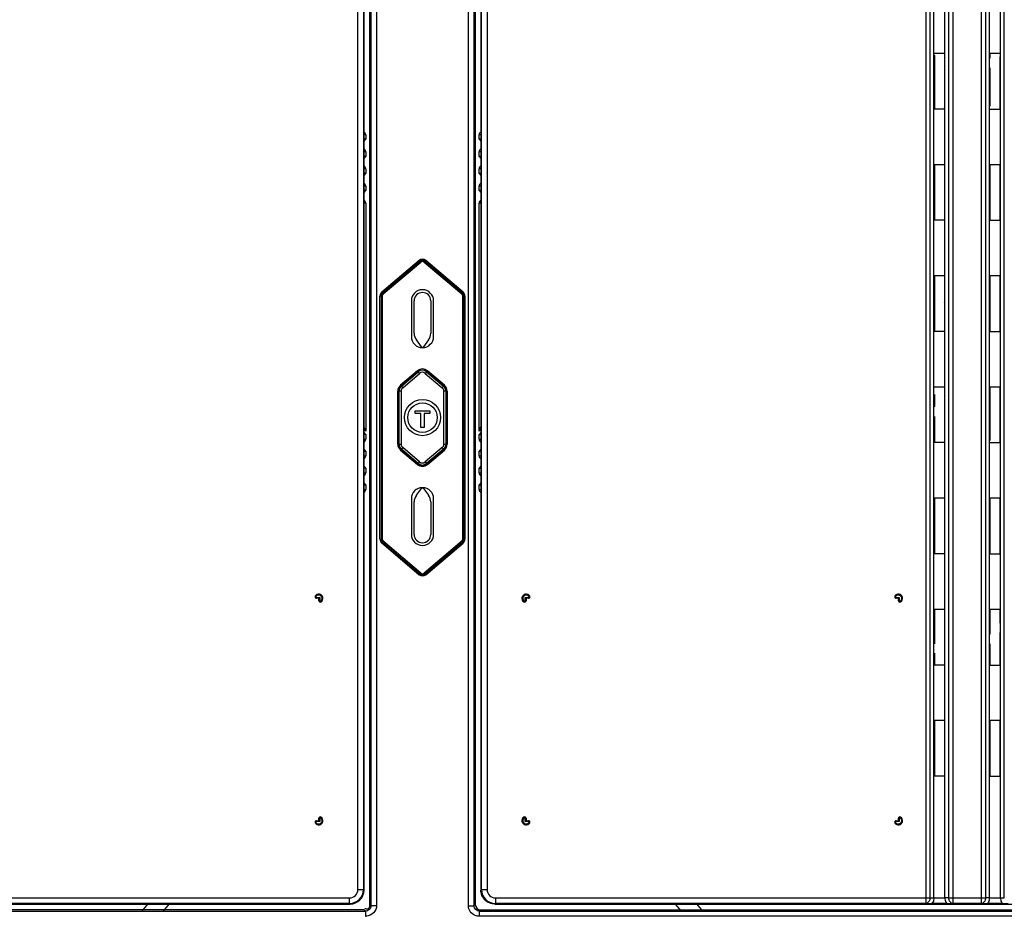
# Model space of a CAD drawing. Units: millimetres. Extents: x 612 to 10116, y 429 to 3789.
# Drawn here: x 6725 to 6903, y 2410 to 2571 of the extents above; entities that cross this region are included whole.
import ezdxf

# ---------------------------------------------------------------- set-up
doc = ezdxf.new("R2010")
doc.units = ezdxf.units.MM
doc.header["$LTSCALE"] = 326.7
for name, color, linetype in [('HOUGAI-01_89DXF_CONTINUOUS_LINE', 7, 'CONTINUOUS'), ('HOUGAI-01_MIDXF_CONTINUOUS_LINE', 7, 'CONTINUOUS'), ('JIANNIU-34P_DXF_CONTINUOUS_LINE', 7, 'CONTINUOUS'), ('M3X6组_9_DXF_CONTINUOUS_LINE', 7, 'CONTINUOUS'), ('MOZI-TISHOU_DXF_CONTINUOUS_LINE', 7, 'CONTINUOUS'), ('SAC3MCA_8_DXF_CONTINUOUS_LINE', 7, 'CONTINUOUS'), ('XIANGTI-01_3DXF_CONTINUOUS_LINE', 7, 'CONTINUOUS'), ('ZSDBMP_31_DXF_CONTINUOUS_LINE', 7, 'CONTINUOUS'), ('主电_10_1_DXF_CONTINUOUS_LINE', 7, 'CONTINUOUS'), ('主电_10_2_DXF_CONTINUOUS_LINE', 7, 'CONTINUOUS')]:
    doc.layers.add(name, color=color, linetype=linetype)

msp = doc.modelspace()

# ---------------------------------------------------------------- linework, layer by layer
at = {"layer": 'HOUGAI-01_89DXF_CONTINUOUS_LINE', "color": 7, "linetype": 'Continuous'}
for p, q in [((6786.26326, 2414.499936), (6786.26326, 2614.195299)), ((6787.263108, 2614.195299), (6787.263108, 2414.499919)), ((6787.376718, 2414.386309), (6787.376718, 2614.195299)), ((6778.596441, 2467.252724), (6778.726343, 2467.17772)), ((6778.812944, 2467.027718), (6779.395957, 2467.027718)), ((6779.245957, 2466.877718), (6778.812948, 2466.877718)), ((6778.812956, 2466.877718), (6778.812956, 2467.027718)), ((6779.395957, 2467.027718), (6779.245957, 2466.877718)), ((6779.245957, 2466.444701), (6779.245957, 2466.877718)), ((6779.245957, 2466.444713), (6779.395957, 2466.444708)), ((6779.395957, 2467.027718), (6779.395957, 2466.444705)), ((6779.545957, 2466.358103), (6779.620957, 2466.228199)), ((6779.245957, 2426.87781), (6779.245957, 2427.310819)), ((6779.245957, 2427.310811), (6779.395957, 2427.310811)), ((6779.395957, 2427.310823), (6779.395957, 2426.72781)), ((6779.620963, 2427.527326), (6779.545959, 2427.397424)), ((6778.726342, 2426.57781), (6778.596438, 2426.50281)), ((6778.81294, 2426.87781), (6779.245957, 2426.87781)), ((6779.395957, 2426.72781), (6778.812944, 2426.72781)), ((6778.812952, 2426.87781), (6778.812947, 2426.72781)), ((6779.395957, 2426.72781), (6779.245957, 2426.87781)), ((6706.571528, 2413.000148), (6784.763472, 2413.000148)), ((6784.763488, 2412.0003), (6784.763488, 2413.000148)), ((6786.26326, 2414.499919), (6787.263108, 2414.499919)), ((6787.376718, 2414.386309), (6787.263108, 2414.499919)), ((6604.331751, 2411.88669), (6784.877099, 2411.88669)), ((6784.763488, 2412.0003), (6707.28574, 2412.0003)), ((6784.763488, 2412.0003), (6784.877099, 2411.88669))]:
    msp.add_line(p, q, dxfattribs=at)
for centre, radius, start, end in [((6778.812944, 2467.127718), 0.25, 150.00053561, 270), ((6779.245957, 2466.877718), 0.75, 300.00025428, 150.00017854), ((6779.245957, 2466.877718), 0.6, 300.00000002, 150), ((6779.495957, 2466.444705), 0.25, 180.00106756, 300), ((6779.245957, 2426.87781), 0.75, 210.00025428, 60.00017854), ((6779.245957, 2426.87781), 0.6, 210.00000001, 60.00000001), ((6779.495957, 2427.310823), 0.25, 60.00053562, 180), ((6778.812944, 2426.62781), 0.25, 90.00106755, 210), ((6784.763579, 2414.499829), 1.499677, 269.99592264, 0.00407382), ((6784.763215, 2414.500192), 2.499892, 270.0062558, 359.9937442), ((6784.877041, 2414.386367), 2.499677, 270.00132109, 359.99867906)]:
    msp.add_arc(centre, radius, start, end, dxfattribs=at)
for points, knots in [([(6778.715245, 2467.107112), (6778.712864, 2467.11903), (6778.712349, 2467.14377), (6778.720318, 2467.167281), (6778.726342, 2467.177718)], [0, 0, 0, 0, 0.5021354985, 1, 1, 1, 1]), ([(6778.748517, 2467.051842), (6778.740068, 2467.058826), (6778.725219, 2467.075509), (6778.717375, 2467.096447), (6778.715245, 2467.107112)], [0, 0, 0, 0, 0.501985995, 1, 1, 1, 1]), ([(6778.812944, 2467.027718), (6778.801403, 2467.027739), (6778.778033, 2467.03242), (6778.757553, 2467.044372), (6778.748517, 2467.051842)], [0, 0, 0, 0, 0.4960725701, 1, 1, 1, 1]), ([(6779.42165, 2466.37801), (6779.413629, 2466.387142), (6779.400813, 2466.408309), (6779.395958, 2466.432655), (6779.395957, 2466.444705)], [0, 0, 0, 0, 0.5021352904, 1, 1, 1, 1]), ([(6779.545957, 2466.358103), (6779.526633, 2466.346994), (6779.479069, 2466.338692), (6779.436263, 2466.361373), (6779.42165, 2466.37801)], [0, 0, 0, 0, 0.5016512532, 1, 1, 1, 1]), ([(6779.395957, 2427.310823), (6779.395978, 2427.322364), (6779.400659, 2427.345734), (6779.412611, 2427.366214), (6779.420081, 2427.37525)], [0, 0, 0, 0, 0.4960725685, 1, 1, 1, 1]), ([(6779.420081, 2427.37525), (6779.427065, 2427.383699), (6779.443748, 2427.398548), (6779.464686, 2427.406392), (6779.475351, 2427.408522)], [0, 0, 0, 0, 0.5019859947, 1, 1, 1, 1]), ([(6779.475351, 2427.408522), (6779.48727, 2427.410903), (6779.512009, 2427.411418), (6779.53552, 2427.403449), (6779.545957, 2427.397425)], [0, 0, 0, 0, 0.5021354962, 1, 1, 1, 1]), ([(6778.726342, 2426.57781), (6778.715233, 2426.597134), (6778.706931, 2426.644698), (6778.729612, 2426.687505), (6778.746249, 2426.702117)], [0, 0, 0, 0, 0.5016504616, 1, 1, 1, 1]), ([(6778.746249, 2426.702117), (6778.755381, 2426.710138), (6778.776548, 2426.722954), (6778.800894, 2426.727809), (6778.812944, 2426.72781)], [0, 0, 0, 0, 0.5021352595, 1, 1, 1, 1])]:
    msp.add_open_spline(points, degree=3, knots=knots, dxfattribs=at)
at = {"layer": 'HOUGAI-01_MIDXF_CONTINUOUS_LINE', "color": 7, "linetype": 'Continuous'}
for p, q in [((6808.394477, 2614.195299), (6808.394477, 2414.386309)), ((6808.508088, 2414.499919), (6808.508088, 2614.195299)), ((6809.507935, 2614.195299), (6809.507935, 2414.499936)), ((6888.485455, 2412.0003), (6888.485455, 2613.978312)), ((6889.199668, 2613.978312), (6889.199668, 2412.99273)), ((6889.885598, 2412.985312), (6889.885598, 2613.978312)), ((6891.885598, 2412.985312), (6891.885598, 2613.978312)), ((6892.571528, 2412.99273), (6892.571528, 2613.978312)), ((6893.28574, 2613.978312), (6893.28574, 2412.0003)), ((6898.485455, 2412.0003), (6898.485455, 2613.978312)), ((6899.199668, 2613.978312), (6899.199668, 2412.99273)), ((6899.885598, 2412.985312), (6899.885598, 2613.978312)), ((6901.885598, 2412.985312), (6901.885598, 2613.978312)), ((6902.571528, 2412.99273), (6902.571528, 2613.978312)), ((6891.885598, 2564.87781), (6889.885598, 2564.87781)), ((6889.885598, 2564.643956), (6889.985598, 2564.534831)), ((6889.985598, 2564.534831), (6889.985598, 2554.87781)), ((6891.785598, 2564.87781), (6891.785598, 2564.346755)), ((6891.785598, 2564.346755), (6891.885598, 2564.237631)), ((6901.885598, 2564.87781), (6899.885598, 2564.87781)), ((6899.985598, 2564.069581), (6899.885598, 2563.960451)), ((6899.985598, 2564.87781), (6899.985598, 2564.069581)), ((6901.885598, 2564.366843), (6901.785598, 2564.257712)), ((6901.785598, 2564.257712), (6901.785598, 2554.87781)), ((6891.785598, 2562.570584), (6891.785598, 2555.120852)), ((6891.785598, 2562.570584), (6891.885598, 2562.461459)), ((6899.985598, 2562.293357), (6899.885598, 2562.184226)), ((6899.985598, 2562.293357), (6899.985598, 2555.398519)), ((6891.885598, 2554.87781), (6889.885598, 2554.87781)), ((6891.785598, 2555.120852), (6891.885598, 2555.229983)), ((6899.985598, 2555.398519), (6899.885598, 2555.507643)), ((6899.885598, 2554.87781), (6901.885598, 2554.87781)), ((6891.885598, 2544.87781), (6889.885598, 2544.87781)), ((6889.985598, 2544.87781), (6889.985598, 2534.87781)), ((6891.785598, 2544.87781), (6891.785598, 2534.87781)), ((6901.885598, 2544.87781), (6899.885598, 2544.87781)), ((6899.985598, 2544.87781), (6899.985598, 2534.87781)), ((6901.785598, 2544.87781), (6901.785598, 2534.87781)), ((6891.885598, 2534.87781), (6889.885598, 2534.87781)), ((6899.885598, 2534.87781), (6901.885598, 2534.87781)), ((6891.885598, 2524.87781), (6889.885598, 2524.87781)), ((6889.985598, 2524.87781), (6889.985598, 2514.87781)), ((6891.785598, 2524.87781), (6891.785598, 2514.87781)), ((6901.885598, 2524.87781), (6899.885598, 2524.87781)), ((6899.985598, 2524.87781), (6899.985598, 2514.87781)), ((6901.785598, 2524.87781), (6901.785598, 2514.87781)), ((6891.885598, 2514.87781), (6889.885598, 2514.87781)), ((6899.885598, 2514.87781), (6901.885598, 2514.87781)), ((6891.885598, 2504.87781), (6889.885598, 2504.87781)), ((6889.985598, 2503.556486), (6889.985598, 2501.349943)), ((6891.785598, 2504.87781), (6891.785598, 2503.314299)), ((6891.885598, 2503.423429), (6891.785598, 2503.314299)), ((6901.885598, 2504.87781), (6899.885598, 2504.87781)), ((6899.985598, 2504.87781), (6899.985598, 2495.247292)), ((6901.785598, 2504.87781), (6901.785598, 2494.87781)), ((6891.835598, 2501.631486), (6891.785598, 2494.87781)), ((6889.885598, 2501.240812), (6889.985598, 2501.349943)), ((6889.885598, 2499.464588), (6889.985598, 2499.573719)), ((6889.985598, 2499.573719), (6889.985598, 2494.87781)), ((6891.885598, 2494.87781), (6889.885598, 2494.87781)), ((6899.885598, 2494.87781), (6901.885598, 2494.87781)), ((6891.885598, 2484.87781), (6889.885598, 2484.87781)), ((6889.985598, 2484.87781), (6889.985598, 2474.87781)), ((6891.785598, 2484.87781), (6891.785598, 2474.87781)), ((6901.885598, 2484.87781), (6899.885598, 2484.87781)), ((6899.985598, 2484.87781), (6899.985598, 2474.87781)), ((6901.785598, 2484.87781), (6901.785598, 2474.87781)), ((6891.885598, 2474.87781), (6889.885598, 2474.87781)), ((6899.885598, 2474.87781), (6901.885598, 2474.87781)), ((6816.150238, 2466.228199), (6816.225238, 2466.358103)), ((6816.375238, 2466.444705), (6816.375238, 2467.027718)), ((6816.375238, 2467.027718), (6816.958251, 2467.027718)), ((6816.375238, 2467.027718), (6816.525238, 2466.877718)), ((6816.525238, 2466.444713), (6816.375238, 2466.444708)), ((6816.525238, 2466.877718), (6816.525238, 2466.444701)), ((6816.958247, 2466.877718), (6816.525238, 2466.877718)), ((6816.958239, 2466.877718), (6816.958239, 2467.027718)), ((6817.174754, 2467.252724), (6817.044852, 2467.17772)), ((6882.875719, 2467.252718), (6883.005623, 2467.177718)), ((6883.525238, 2466.877718), (6883.092221, 2466.877718)), ((6883.092225, 2467.027718), (6883.675238, 2467.027718)), ((6883.092233, 2466.877718), (6883.092228, 2467.027718)), ((6883.675238, 2467.027718), (6883.525238, 2466.877718)), ((6883.525238, 2466.444709), (6883.525238, 2466.877718)), ((6883.525238, 2466.444717), (6883.675238, 2466.444717)), ((6883.675238, 2467.027718), (6883.675238, 2466.444705)), ((6883.900244, 2466.228202), (6883.82524, 2466.358104)), ((6891.885598, 2464.87781), (6889.885598, 2464.87781)), ((6889.985598, 2464.87781), (6889.985598, 2458.709435)), ((6891.785598, 2464.87781), (6891.835598, 2456.790685)), ((6901.885598, 2464.87781), (6899.885598, 2464.87781)), ((6899.985598, 2464.87781), (6899.985598, 2460.456475)), ((6901.785598, 2464.87781), (6901.785598, 2462.42083)), ((6901.785598, 2462.42083), (6901.885598, 2462.529961)), ((6901.785598, 2460.644606), (6901.885598, 2460.753737)), ((6899.885598, 2460.347344), (6899.985598, 2460.456475)), ((6901.785598, 2460.644606), (6901.785598, 2454.87781)), ((6899.885598, 2458.57112), (6899.985598, 2458.68025)), ((6899.985598, 2458.68025), (6899.985598, 2454.87781)), ((6889.985598, 2457.018629), (6889.985598, 2454.87781)), ((6891.885598, 2454.87781), (6889.885598, 2454.87781)), ((6891.835598, 2455.093629), (6891.785598, 2454.87781)), ((6899.885598, 2454.87781), (6901.885598, 2454.87781)), ((6891.885598, 2444.87781), (6889.885598, 2444.87781)), ((6889.985598, 2444.87781), (6889.985598, 2434.87781)), ((6891.785598, 2444.87781), (6891.785598, 2434.87781)), ((6901.885598, 2444.87781), (6899.885598, 2444.87781)), ((6899.985598, 2444.87781), (6899.985598, 2434.87781)), ((6901.785598, 2444.87781), (6901.785598, 2434.87781)), ((6891.885598, 2434.87781), (6889.885598, 2434.87781)), ((6899.885598, 2434.87781), (6901.885598, 2434.87781)), ((6816.150232, 2427.527326), (6816.225236, 2427.397424)), ((6816.375238, 2426.72781), (6816.375238, 2427.310823)), ((6816.525238, 2427.310811), (6816.375238, 2427.310811)), ((6816.525238, 2427.310819), (6816.525238, 2426.87781)), ((6883.525238, 2426.87781), (6883.525238, 2427.310827)), ((6883.525238, 2427.310815), (6883.675238, 2427.31082)), ((6883.675238, 2427.310823), (6883.675238, 2426.72781)), ((6883.900238, 2427.527329), (6883.825238, 2427.397425)), ((6816.375238, 2426.72781), (6816.525238, 2426.87781)), ((6816.958251, 2426.72781), (6816.375238, 2426.72781)), ((6816.525238, 2426.87781), (6816.958255, 2426.87781)), ((6816.958243, 2426.87781), (6816.958248, 2426.72781)), ((6817.174757, 2426.50281), (6817.044853, 2426.57781)), ((6882.875722, 2426.502804), (6883.005624, 2426.577808)), ((6883.675238, 2426.72781), (6883.092225, 2426.72781)), ((6883.092229, 2426.87781), (6883.525238, 2426.87781)), ((6883.092237, 2426.87781), (6883.092237, 2426.72781)), ((6883.675238, 2426.72781), (6883.525238, 2426.87781)), ((6808.508088, 2414.499919), (6808.394477, 2414.386309)), ((6808.508088, 2414.499919), (6809.507935, 2414.499919)), ((6811.007707, 2413.000148), (6811.007707, 2412.0003)), ((6811.007723, 2413.000148), (6889.199668, 2413.000148)), ((6889.199668, 2412.99273), (6889.885598, 2412.99273)), ((6889.885598, 2412.985312), (6891.885598, 2412.985312)), ((6892.571528, 2412.99273), (6891.885598, 2412.99273)), ((6892.571528, 2413.000148), (6899.199668, 2413.000148)), ((6899.885598, 2412.99273), (6899.199668, 2412.99273)), ((6899.885598, 2412.985312), (6901.885598, 2412.985312)), ((6901.885598, 2412.99273), (6902.571528, 2412.99273)), ((6810.894097, 2411.88669), (6811.007707, 2412.0003)), ((6810.894097, 2411.88669), (6991.439445, 2411.88669)), ((6888.485455, 2412.0003), (6811.007707, 2412.0003)), ((6888.485455, 2412.0003), (6889.465455, 2411.982845)), ((6892.30574, 2411.982845), (6889.465455, 2411.982845)), ((6892.30574, 2411.982845), (6893.28574, 2412.0003)), ((6898.485455, 2412.0003), (6893.28574, 2412.0003)), ((6898.485455, 2412.0003), (6899.465455, 2411.982845)), ((6902.30574, 2411.982845), (6899.465455, 2411.982845)), ((6902.30574, 2411.982845), (6903.28574, 2412.0003))]:
    msp.add_line(p, q, dxfattribs=at)
for centre, radius, start, end in [((6816.525238, 2466.877718), 0.75, 29.99982146, 239.99974572), ((6816.525238, 2466.877718), 0.6, 30, 239.99999998), ((6816.275238, 2466.444705), 0.25, 240, 359.99893244), ((6816.958251, 2467.127718), 0.25, 270, 29.99946439), ((6883.092225, 2467.127718), 0.25, 150, 269.99893245), ((6883.525238, 2466.877718), 0.75, 299.99982146, 149.99974572), ((6883.525238, 2466.877718), 0.6, 299.99999999, 149.99999999), ((6883.775238, 2466.444705), 0.25, 180, 299.99946438), ((6816.525238, 2426.87781), 0.75, 119.99982146, 329.99974572), ((6816.525238, 2426.87781), 0.6, 119.99999999, 329.99999999), ((6816.275238, 2427.310823), 0.25, 0, 119.99946438), ((6883.525238, 2426.87781), 0.75, 209.99982146, 59.99974572), ((6883.525238, 2426.87781), 0.6, 209.99999999, 59.99999999), ((6883.775238, 2427.310823), 0.25, 60, 179.99893244), ((6816.958251, 2426.62781), 0.25, 330, 89.99893245), ((6883.092225, 2426.62781), 0.25, 90, 209.99946439), ((6811.00798, 2414.500192), 2.499892, 180.00625751, 269.99374249), ((6811.007617, 2414.499829), 1.499677, 179.99592618, 270.00407736)]:
    msp.add_arc(centre, radius, start, end, dxfattribs=at)
for points, knots in [([(6816.293604, 2466.346868), (6816.281969, 2466.344846), (6816.258078, 2466.344651), (6816.235317, 2466.352309), (6816.225238, 2466.358103)], [0, 0, 0, 0, 0.5039126526, 1, 1, 1, 1]), ([(6816.350546, 2466.379167), (6816.343384, 2466.37076), (6816.326053, 2466.356079), (6816.304566, 2466.348773), (6816.293604, 2466.346868)], [0, 0, 0, 0, 0.4981384136, 1, 1, 1, 1]), ([(6816.375238, 2466.444705), (6816.375237, 2466.432905), (6816.370582, 2466.409068), (6816.358266, 2466.388227), (6816.350546, 2466.379167)], [0, 0, 0, 0, 0.4978282991, 1, 1, 1, 1]), ([(6817.023074, 2467.052171), (6817.01401, 2467.044603), (6816.993417, 2467.032488), (6816.969876, 2467.02774), (6816.958251, 2467.027718)], [0, 0, 0, 0, 0.5039131238, 1, 1, 1, 1]), ([(6817.044853, 2467.177718), (6817.056136, 2467.158171), (6817.065027, 2467.109633), (6817.040417, 2467.066651), (6817.023074, 2467.052171)], [0, 0, 0, 0, 0.4997419319, 1, 1, 1, 1]), ([(6882.994388, 2467.109352), (6882.992366, 2467.120987), (6882.992171, 2467.144878), (6882.999829, 2467.167639), (6883.005623, 2467.177718)], [0, 0, 0, 0, 0.5039124631, 1, 1, 1, 1]), ([(6883.026687, 2467.05241), (6883.01828, 2467.059572), (6883.0036, 2467.076903), (6882.996294, 2467.09839), (6882.994388, 2467.109352)], [0, 0, 0, 0, 0.4981384934, 1, 1, 1, 1]), ([(6883.092225, 2467.027718), (6883.080426, 2467.027719), (6883.056588, 2467.032374), (6883.035747, 2467.04469), (6883.026687, 2467.05241)], [0, 0, 0, 0, 0.497828296, 1, 1, 1, 1]), ([(6883.699691, 2466.379882), (6883.692123, 2466.388946), (6883.680008, 2466.409539), (6883.67526, 2466.43308), (6883.675238, 2466.444705)], [0, 0, 0, 0, 0.5039131231, 1, 1, 1, 1]), ([(6883.825238, 2466.358103), (6883.805691, 2466.34682), (6883.757154, 2466.337929), (6883.714171, 2466.362539), (6883.699691, 2466.379882)], [0, 0, 0, 0, 0.4997419335, 1, 1, 1, 1]), ([(6816.225238, 2427.397425), (6816.244785, 2427.408708), (6816.293323, 2427.417599), (6816.336305, 2427.392989), (6816.350785, 2427.375646)], [0, 0, 0, 0, 0.4997419325, 1, 1, 1, 1]), ([(6816.350785, 2427.375646), (6816.358353, 2427.366582), (6816.370468, 2427.345989), (6816.375217, 2427.322448), (6816.375238, 2427.310823)], [0, 0, 0, 0, 0.5039131247, 1, 1, 1, 1]), ([(6883.675238, 2427.310823), (6883.675239, 2427.322622), (6883.679894, 2427.34646), (6883.692211, 2427.367301), (6883.69993, 2427.376361)], [0, 0, 0, 0, 0.4978282887, 1, 1, 1, 1]), ([(6883.69993, 2427.376361), (6883.707093, 2427.384768), (6883.724424, 2427.399449), (6883.74591, 2427.406755), (6883.756873, 2427.40866)], [0, 0, 0, 0, 0.4981384206, 1, 1, 1, 1]), ([(6883.756873, 2427.40866), (6883.768507, 2427.410682), (6883.792398, 2427.410877), (6883.815159, 2427.403219), (6883.825238, 2427.397425)], [0, 0, 0, 0, 0.5039125697, 1, 1, 1, 1]), ([(6816.958251, 2426.72781), (6816.970051, 2426.727809), (6816.993888, 2426.723154), (6817.014729, 2426.710838), (6817.023789, 2426.703118)], [0, 0, 0, 0, 0.4978283343, 1, 1, 1, 1]), ([(6817.023789, 2426.703118), (6817.032196, 2426.695956), (6817.046877, 2426.678625), (6817.054183, 2426.657138), (6817.056088, 2426.646175)], [0, 0, 0, 0, 0.4981379692, 1, 1, 1, 1]), ([(6817.056088, 2426.646175), (6817.05811, 2426.634541), (6817.058306, 2426.61065), (6817.050647, 2426.587889), (6817.044853, 2426.57781)], [0, 0, 0, 0, 0.5039140028, 1, 1, 1, 1]), ([(6883.005623, 2426.57781), (6882.99434, 2426.597357), (6882.985449, 2426.645895), (6883.010059, 2426.688877), (6883.027402, 2426.703357)], [0, 0, 0, 0, 0.4997419285, 1, 1, 1, 1]), ([(6883.027402, 2426.703357), (6883.036466, 2426.710925), (6883.057059, 2426.72304), (6883.0806, 2426.727788), (6883.092225, 2426.72781)], [0, 0, 0, 0, 0.5039131237, 1, 1, 1, 1]), ([(6889.199668, 2413.000148), (6889.198551, 2412.872139), (6889.152955, 2412.454751), (6888.786627, 2412.00545), (6888.485455, 2412.0003)], [0, 0, 0, 0, 0.2982397747, 1, 1, 1, 1]), ([(6889.885595, 2412.985312), (6889.884775, 2412.853658), (6889.857008, 2412.517763), (6889.705292, 2411.992807), (6889.465455, 2411.982845)], [0, 0, 0, 0, 0.3541996967, 1, 1, 1, 1]), ([(6891.885598, 2412.985312), (6891.886418, 2412.853646), (6891.914072, 2412.517726), (6892.065905, 2411.992807), (6892.30574, 2411.982845)], [0, 0, 0, 0, 0.3542221885, 1, 1, 1, 1]), ([(6893.28574, 2412.0003), (6892.98457, 2412.00545), (6892.618242, 2412.454749), (6892.572645, 2412.872137), (6892.571528, 2413.000148)], [0, 0, 0, 0, 0.7017552436, 1, 1, 1, 1]), ([(6899.199668, 2413.000148), (6899.198551, 2412.872132), (6899.152951, 2412.454744), (6898.786621, 2412.00545), (6898.485455, 2412.0003)], [0, 0, 0, 0, 0.2982555976, 1, 1, 1, 1]), ([(6899.885595, 2412.985312), (6899.884775, 2412.853658), (6899.857008, 2412.517763), (6899.705292, 2411.992807), (6899.465455, 2411.982845)], [0, 0, 0, 0, 0.3541996967, 1, 1, 1, 1]), ([(6901.885375, 2412.985312), (6901.886196, 2412.853631), (6901.914304, 2412.517752), (6902.065916, 2411.992806), (6902.30574, 2411.982845)], [0, 0, 0, 0, 0.3542590286, 1, 1, 1, 1])]:
    msp.add_open_spline(points, degree=3, knots=knots, dxfattribs=at)
for points in [[(6808.584786, 2413.429724), (6808.460527, 2413.730151), (6808.39449, 2414.061198), (6808.394477, 2414.386309)], [(6809.937498, 2412.077004), (6809.348237, 2412.320732), (6808.82851, 2412.840462), (6808.584786, 2413.429724)], [(6810.894097, 2411.88669), (6810.568981, 2411.886702), (6810.237929, 2411.952741), (6809.937498, 2412.077004)]]:
    msp.add_open_spline(points, degree=3, dxfattribs=at)
at = {"layer": 'JIANNIU-34P_DXF_CONTINUOUS_LINE', "color": 7, "linetype": 'Continuous'}
for p, q in [((6901.785598, 2539.52781), (6901.885598, 2539.52781)), ((6901.785598, 2539.02781), (6901.885598, 2539.02781)), ((6901.885598, 2538.42781), (6901.785598, 2538.42781))]:
    msp.add_line(p, q, dxfattribs=at)
at = {"layer": 'M3X6组_9_DXF_CONTINUOUS_LINE', "color": 7, "linetype": 'Continuous'}
for radius, start, end in [(3, 131.94930755, 134.55709221), (2.6, 140.48635779, 143.8830129), (3, 225.44290779, 228.05069245), (2.6, 216.1169871, 219.51364221)]:
    msp.add_arc((6893.885598, 2517.87781), radius, start, end, dxfattribs=at)
at = {"layer": 'MOZI-TISHOU_DXF_CONTINUOUS_LINE', "color": 7, "linetype": 'Continuous'}
for p, q in [((6891.885598, 2522.921673), (6891.785598, 2522.88606)), ((6891.885598, 2522.918765), (6891.785598, 2522.883153)), ((6899.984923, 2523.841233), (6899.884504, 2523.948204)), ((6889.985598, 2522.245032), (6889.885598, 2522.209419)), ((6889.985598, 2522.242124), (6889.885598, 2522.206511)), ((6889.885598, 2521.537089), (6889.985598, 2521.572702)), ((6889.885598, 2521.009236), (6889.985598, 2521.044849)), ((6891.785598, 2522.213731), (6891.885598, 2522.249343)), ((6891.785598, 2521.685878), (6891.885598, 2521.721491)), ((6899.884967, 2520.020438), (6899.984044, 2519.97891)), ((6899.885587, 2519.580463), (6899.985584, 2519.565749)), ((6901.785172, 2519.593192), (6901.879047, 2519.585412)), ((6901.78527, 2519.44001), (6901.878587, 2519.437431)), ((6899.985193, 2515.777351), (6899.884701, 2515.735149)), ((6899.985584, 2516.189867), (6899.885587, 2516.175153)), ((6901.878964, 2516.17016), (6901.785316, 2516.162399)), ((6901.878778, 2516.318199), (6901.785542, 2516.315623))]:
    msp.add_line(p, q, dxfattribs=at)
for centre, radius, start, end in [((6900.069026, 2523.995451), 0.521855, 99.32340484, 110.59175263), ((6902.491537, 2526.425873), 3.372379, 257.60986854, 259.56979305)]:
    msp.add_arc(centre, radius, start, end, dxfattribs=at)
msp.add_open_spline([(6899.987154, 2524.543718), (6899.956291, 2524.551191), (6899.924895, 2524.556422), (6899.893476, 2524.56103)], degree=3, dxfattribs=at)
at = {"layer": 'SAC3MCA_8_DXF_CONTINUOUS_LINE', "color": 7, "linetype": 'Continuous'}
for centre, radius, start, end in [((6898.75728, 2428.750902), 11.606972, 83.91147286, 84.40761284), ((6894.67325, 2433.396128), 5.905551, 118.20528379, 119.30369367), ((6898.4, 2434.811965), 4.651765, 69.96551133, 71.26699129), ((6893.547355, 2434.693832), 4.168068, 148.80672925, 151.55157508), ((6898.457291, 2434.803592), 3.603055, 16.93980414, 21.72946252), ((6898.386975, 2434.805347), 3.632054, 15.00895635, 19.68818267)]:
    msp.add_arc(centre, radius, start, end, dxfattribs=at)
at = {"layer": 'XIANGTI-01_3DXF_CONTINUOUS_LINE', "color": 7, "linetype": 'Continuous'}
for p, q in [((6788.385598, 2614.310118), (6788.385598, 2411.82482)), ((6788.631262, 2411.579155), (6788.631262, 2614.310118)), ((6789.630649, 2614.310142), (6789.630649, 2411.579211)), ((6806.140547, 2411.57921), (6806.140547, 2614.310142)), ((6807.139933, 2614.310118), (6807.139933, 2411.579155)), ((6807.385598, 2614.310118), (6807.385598, 2411.82482)), ((6787.376718, 2549.086548), (6787.685598, 2549.454828)), ((6787.685598, 2550.269444), (6787.385598, 2550.269444)), ((6787.685598, 2549.454828), (6787.385598, 2549.56398)), ((6787.685598, 2550.269444), (6787.685598, 2549.454828)), ((6808.085598, 2549.454828), (6808.085598, 2550.269444)), ((6808.385598, 2550.269444), (6808.085598, 2550.269444)), ((6808.085598, 2549.454828), (6808.385598, 2549.56398)), ((6808.085598, 2549.454828), (6808.394477, 2549.086548)), ((6787.376718, 2546.009432), (6787.685598, 2546.377711)), ((6787.685598, 2547.192327), (6787.385598, 2547.192327)), ((6787.685598, 2546.377711), (6787.385598, 2546.486864)), ((6787.685598, 2547.192327), (6787.685598, 2546.377711)), ((6808.085598, 2546.377711), (6808.085598, 2547.192327)), ((6808.385598, 2547.192327), (6808.085598, 2547.192327)), ((6808.085598, 2546.377711), (6808.385598, 2546.486864)), ((6808.085598, 2546.377711), (6808.394477, 2546.009432)), ((6787.685598, 2544.11521), (6787.385598, 2544.11521)), ((6787.685598, 2544.11521), (6787.685598, 2543.300594)), ((6808.085598, 2543.300594), (6808.085598, 2544.11521)), ((6808.385598, 2544.11521), (6808.085598, 2544.11521)), ((6787.376718, 2542.932315), (6787.685598, 2543.300594)), ((6787.685598, 2543.300594), (6787.385598, 2543.409747)), ((6808.085598, 2543.300594), (6808.385598, 2543.409747)), ((6808.085598, 2543.300594), (6808.394477, 2542.932315)), ((6787.685598, 2541.038093), (6787.385598, 2541.038093)), ((6787.685598, 2541.038093), (6787.685598, 2540.223478)), ((6808.085598, 2540.223478), (6808.085598, 2541.038093)), ((6808.385598, 2541.038093), (6808.085598, 2541.038093)), ((6787.376718, 2539.855198), (6787.685598, 2540.223478)), ((6787.685598, 2540.223478), (6787.385598, 2540.33263)), ((6808.085598, 2540.223478), (6808.385598, 2540.33263)), ((6808.085598, 2540.223478), (6808.394477, 2539.855198)), ((6787.685598, 2537.951945), (6787.385598, 2537.951945)), ((6787.685598, 2537.951945), (6787.685598, 2496.972559)), ((6808.085598, 2496.972559), (6808.085598, 2537.951945)), ((6808.385598, 2537.951945), (6808.085598, 2537.951945)), ((6797.303906, 2527.641851), (6790.57669, 2521.943818)), ((6797.433171, 2527.489239), (6790.683171, 2521.771908)), ((6797.433171, 2527.489239), (6797.303906, 2527.641851)), ((6798.467289, 2527.641851), (6798.338024, 2527.489239)), ((6805.088024, 2521.771908), (6798.338024, 2527.489239)), ((6805.217289, 2521.92452), (6798.467289, 2527.641851)), ((6790.235598, 2477.547715), (6790.235598, 2521.237763)), ((6790.435598, 2521.237763), (6790.235598, 2521.237763)), ((6790.435598, 2521.237763), (6790.435598, 2477.517857)), ((6790.553906, 2521.92452), (6790.683171, 2521.771908)), ((6805.088024, 2521.771908), (6805.217289, 2521.92452)), ((6805.335598, 2477.517857), (6805.335598, 2521.237763)), ((6805.535598, 2521.237763), (6805.335598, 2521.237763)), ((6805.535598, 2521.207905), (6805.535598, 2477.517857)), ((6795.885598, 2520.37781), (6795.885598, 2513.97781)), ((6799.885598, 2513.97781), (6799.885598, 2520.37781)), ((6787.376718, 2497.317019), (6787.685598, 2496.972559)), ((6787.685598, 2496.372437), (6787.376718, 2496.716897)), ((6787.685598, 2496.372437), (6787.385598, 2496.25763)), ((6787.539278, 2497.358116), (6787.415736, 2497.685807)), ((6787.685598, 2496.372437), (6787.685598, 2495.511552)), ((6808.085598, 2496.972559), (6808.394477, 2497.317019)), ((6808.394477, 2496.716897), (6808.085598, 2496.372437)), ((6808.085598, 2495.511552), (6808.085598, 2496.372437)), ((6808.085598, 2496.372437), (6808.385598, 2496.25763)), ((6808.234063, 2497.357295), (6808.360853, 2497.683743)), ((6787.385598, 2495.511552), (6787.685598, 2495.511552)), ((6808.085598, 2495.511552), (6808.385598, 2495.511552)), ((6787.685598, 2493.344554), (6787.376718, 2493.689014)), ((6787.685598, 2493.344554), (6787.385598, 2493.229747)), ((6787.685598, 2493.344554), (6787.685598, 2492.483669)), ((6808.394477, 2493.689014), (6808.085598, 2493.344554)), ((6808.085598, 2492.483669), (6808.085598, 2493.344554)), ((6808.085598, 2493.344554), (6808.385598, 2493.229747)), ((6787.385598, 2492.483669), (6787.685598, 2492.483669)), ((6808.085598, 2492.483669), (6808.385598, 2492.483669)), ((6787.685598, 2490.316671), (6787.376718, 2490.661131)), ((6787.685598, 2490.316671), (6787.385598, 2490.201864)), ((6787.385598, 2489.455786), (6787.685598, 2489.455786)), ((6787.685598, 2490.316671), (6787.685598, 2489.455786)), ((6808.394477, 2490.661131), (6808.085598, 2490.316671)), ((6808.085598, 2489.455786), (6808.085598, 2490.316671)), ((6808.085598, 2490.316671), (6808.385598, 2490.201864)), ((6808.085598, 2489.455786), (6808.385598, 2489.455786)), ((6787.685598, 2487.288788), (6787.376718, 2487.633248)), ((6787.685598, 2487.288788), (6787.385598, 2487.17398)), ((6787.685598, 2487.288788), (6787.685598, 2486.427903)), ((6808.394477, 2487.633248), (6808.085598, 2487.288788)), ((6808.085598, 2486.427903), (6808.085598, 2487.288788)), ((6808.085598, 2487.288788), (6808.385598, 2487.17398)), ((6787.385598, 2486.427903), (6787.685598, 2486.427903)), ((6808.085598, 2486.427903), (6808.385598, 2486.427903)), ((6795.885598, 2484.77781), (6795.885598, 2478.37781)), ((6799.885598, 2478.37781), (6799.885598, 2484.77781)), ((6790.235598, 2477.517857), (6790.435598, 2477.517857)), ((6790.683171, 2476.983712), (6790.553906, 2476.8311)), ((6790.553906, 2476.8311), (6797.303906, 2471.113769)), ((6790.683171, 2476.983712), (6797.433171, 2471.266381)), ((6798.338024, 2471.266381), (6805.088024, 2476.983712)), ((6798.467289, 2471.113769), (6805.194505, 2476.811802)), ((6805.217289, 2476.8311), (6805.088024, 2476.983712)), ((6805.335598, 2477.517857), (6805.535598, 2477.517857)), ((6797.303906, 2471.113769), (6797.433171, 2471.266381)), ((6798.338024, 2471.266381), (6798.467289, 2471.113769)), ((6788.631262, 2411.579155), (6788.385598, 2411.82482)), ((6789.630653, 2411.579269), (6788.631262, 2411.579269)), ((6806.140547, 2411.579269), (6807.139933, 2411.579269)), ((6807.385598, 2411.82482), (6807.139933, 2411.579155)), ((6604.135598, 2410.579244), (6787.635825, 2410.576395)), ((6787.386207, 2410.825429), (6616.385598, 2410.825429)), ((6787.386207, 2410.825429), (6787.635825, 2410.576395)), ((6787.635241, 2410.576395), (6787.635241, 2409.676943)), ((6998.885595, 2409.676942), (6808.135945, 2409.676942)), ((6808.135954, 2410.576395), (6808.384988, 2410.825429)), ((6808.135954, 2410.576395), (6991.635598, 2410.579244)), ((6808.135954, 2409.676943), (6808.135954, 2410.576395)), ((6808.384988, 2410.825429), (6979.385598, 2410.825429))]:
    msp.add_line(p, q, dxfattribs=at)
for centre, radius, start, end in [((6787.085598, 2550.269444), 0.6, 0.00000316, 59.74262374), ((6808.685598, 2550.269444), 0.6, 120.25737626, 179.99999684), ((6787.085598, 2547.192327), 0.6, 0.00000316, 59.74262374), ((6808.685598, 2547.192327), 0.6, 120.25737626, 179.99999684), ((6787.085598, 2544.11521), 0.6, 0.00000316, 59.74262374), ((6808.685598, 2544.11521), 0.6, 120.25737626, 179.99999684), ((6787.085598, 2541.038093), 0.6, 0.00000316, 59.74262374), ((6808.685598, 2541.038093), 0.6, 120.25737626, 179.99999684), ((6787.085598, 2537.951945), 0.6, 0.00000317, 59.74262374), ((6808.685598, 2537.951945), 0.6, 109.9934429, 179.99999683), ((6797.885598, 2526.955094), 0.9, 49.73500003, 130.26499996), ((6797.885598, 2526.955094), 0.7, 49.735, 130.265), ((6791.135598, 2521.237763), 0.7, 130.26499996, 180), ((6797.885598, 2520.37781), 2, 0, 180), ((6804.635598, 2521.237763), 0.7, 0, 49.735), ((6797.885598, 2513.97781), 2, 180, 0), ((6887.893491, 2535.222007), 107.259695, 200.67161443, 200.89190322), ((6908.227268, 2458.550067), 107.259695, 158.78883443, 159.00912322), ((6787.085598, 2495.511552), 0.6, 300.15947301, 359.99999987), ((6808.685598, 2495.511552), 0.6, 180.00000013, 239.84052699), ((6787.085598, 2492.483669), 0.6, 300.15947301, 359.99999987), ((6808.685598, 2492.483669), 0.6, 180.00000013, 239.84052699), ((6787.085598, 2489.455786), 0.6, 300.15947301, 359.99999987), ((6808.685598, 2489.455786), 0.6, 180.00000013, 239.84052699), ((6787.085598, 2486.427903), 0.6, 300.15947301, 359.99999987), ((6797.885598, 2484.77781), 2, 0, 180), ((6808.685598, 2486.427903), 0.6, 180.00000013, 239.84052699), ((6791.135598, 2477.517857), 0.7, 179.99999997, 229.735), ((6797.885598, 2478.37781), 2, 180, 0), ((6804.635598, 2477.517857), 0.7, 310.26499996, 0), ((6797.885598, 2471.800526), 0.9, 229.73500003, 310.26499996), ((6797.885598, 2471.800526), 0.7, 229.735, 310.265), ((6787.623376, 2411.926788), 2.249877, 270.30237985, 274.5971813)]:
    msp.add_arc(centre, radius, start, end, dxfattribs=at)
msp.add_ellipse((6808.386207, 2411.826038), major_axis=(0.707969, 0.707969), ratio=0.998782766, start_param=2.3568034777, end_param=3.9263818294, dxfattribs=at)
for points, knots in [([(6790.280373, 2521.501447), (6790.266106, 2521.458606), (6790.243822, 2521.371613), (6790.235598, 2521.282048), (6790.235598, 2521.237763)], [0, 0, 0, 0, 0.5048593661, 1, 1, 1, 1]), ([(6790.57669, 2521.943818), (6790.509004, 2521.886488), (6790.389577, 2521.74967), (6790.308928, 2521.587193), (6790.280373, 2521.501447)], [0, 0, 0, 0, 0.4953309625, 1, 1, 1, 1]), ([(6805.389557, 2521.719928), (6805.366088, 2521.758504), (6805.314109, 2521.831735), (6805.251081, 2521.895898), (6805.217289, 2521.92452)], [0, 0, 0, 0, 0.5048593661, 1, 1, 1, 1]), ([(6805.535598, 2521.207905), (6805.535598, 2521.296608), (6805.508385, 2521.476166), (6805.43653, 2521.64272), (6805.389557, 2521.719928)], [0, 0, 0, 0, 0.4953309625, 1, 1, 1, 1]), ([(6790.235598, 2477.547715), (6790.235598, 2477.459008), (6790.262812, 2477.279442), (6790.334673, 2477.112882), (6790.38165, 2477.035672)], [0, 0, 0, 0, 0.4953312803, 1, 1, 1, 1]), ([(6790.38165, 2477.035672), (6790.405118, 2476.9971), (6790.457094, 2476.923877), (6790.520117, 2476.85972), (6790.553906, 2476.8311)], [0, 0, 0, 0, 0.5048590338, 1, 1, 1, 1]), ([(6805.194505, 2476.811802), (6805.262191, 2476.869132), (6805.381618, 2477.00595), (6805.462267, 2477.168427), (6805.490822, 2477.254173)], [0, 0, 0, 0, 0.4953309625, 1, 1, 1, 1]), ([(6805.490822, 2477.254173), (6805.505089, 2477.297014), (6805.527374, 2477.384007), (6805.535598, 2477.473572), (6805.535598, 2477.517857)], [0, 0, 0, 0, 0.5048593661, 1, 1, 1, 1]), ([(6788.385598, 2411.82482), (6788.385598, 2411.588745), (6788.393494, 2411.104747), (6787.828432, 2410.894439), (6787.666265, 2410.993753)], [0, 0, 0, 0, 0.5538587669, 1, 1, 1, 1]), ([(6787.666265, 2410.993753), (6787.650768, 2411.003243), (6787.619225, 2411.024182), (6787.589065, 2411.047055), (6787.573729, 2411.059349)], [0, 0, 0, 0, 0.4803801068, 1, 1, 1, 1])]:
    msp.add_open_spline(points, degree=3, knots=knots, dxfattribs=at)
for points in [[(6788.631263, 2411.579156), (6788.631592, 2411.108104), (6788.106584, 2410.576196), (6787.635532, 2410.576394)], [(6789.630649, 2411.579211), (6789.642753, 2410.701862), (6788.678307, 2409.754554), (6787.803703, 2409.684149)], [(6807.352625, 2409.826693), (6806.693741, 2410.09196), (6806.131053, 2410.868996), (6806.140547, 2411.57921)], [(6808.135954, 2410.576395), (6807.664834, 2410.576048), (6807.139603, 2411.108036), (6807.139933, 2411.579156)], [(6808.135945, 2409.676942), (6807.870114, 2409.678389), (6807.599225, 2409.727411), (6807.352625, 2409.826693)]]:
    msp.add_open_spline(points, degree=3, dxfattribs=at)
at = {"layer": 'ZSDBMP_31_DXF_CONTINUOUS_LINE', "color": 7, "linetype": 'Continuous'}
for p, q in [((6790.812436, 2521.619293), (6797.562436, 2527.336624)), ((6798.208759, 2527.336624), (6804.958759, 2521.619293)), ((6790.635598, 2521.237762), (6790.635598, 2477.517858)), ((6805.135598, 2477.517858), (6805.135598, 2521.237762)), ((6796.385598, 2514.544477), (6796.385598, 2520.37781)), ((6799.385598, 2520.37781), (6799.385598, 2514.544477)), ((6797.693598, 2512.13381), (6796.785598, 2513.344477)), ((6798.985598, 2513.344477), (6798.077598, 2512.13381)), ((6796.987181, 2507.800366), (6793.937181, 2505.216979)), ((6797.10865, 2507.656957), (6794.05865, 2505.07357)), ((6794.0834, 2505.044349), (6797.1334, 2507.627736)), ((6794.326338, 2504.757531), (6797.376338, 2507.340918)), ((6797.376338, 2507.340918), (6796.987181, 2507.800366)), ((6798.784014, 2507.800366), (6798.394857, 2507.340918)), ((6798.394857, 2507.340918), (6801.444857, 2504.757531)), ((6798.637795, 2507.627736), (6801.687795, 2505.044349)), ((6801.712545, 2505.07357), (6798.662545, 2507.656957)), ((6801.834014, 2505.216979), (6798.784014, 2507.800366)), ((6793.937181, 2505.216979), (6794.326338, 2504.757531)), ((6801.444857, 2504.757531), (6801.834014, 2505.216979)), ((6793.445556, 2494.599331), (6793.445556, 2504.156289)), ((6794.047666, 2504.156289), (6793.445556, 2504.156289)), ((6793.633495, 2504.156289), (6793.633495, 2494.599331)), ((6793.671789, 2494.599331), (6793.671789, 2504.156289)), ((6794.047666, 2504.156289), (6794.047666, 2494.599331)), ((6801.723529, 2494.599331), (6801.723529, 2504.156289)), ((6802.325639, 2504.156289), (6801.723529, 2504.156289)), ((6802.099407, 2504.156289), (6802.099407, 2494.599331)), ((6802.137701, 2494.599331), (6802.137701, 2504.156289)), ((6802.325639, 2504.156289), (6802.325639, 2494.599331)), ((6796.585598, 2500.118061), (6796.585598, 2500.62781)), ((6796.585598, 2500.62781), (6799.186573, 2500.62781)), ((6797.565403, 2500.118061), (6796.585598, 2500.118061)), ((6797.565403, 2497.62781), (6797.565403, 2500.118061)), ((6798.215124, 2500.118061), (6798.215124, 2497.62781)), ((6799.186573, 2500.118061), (6798.215124, 2500.118061)), ((6799.186573, 2500.62781), (6799.186573, 2500.118061)), ((6798.215124, 2497.62781), (6797.565403, 2497.62781)), ((6793.445556, 2494.599331), (6794.047666, 2494.599331)), ((6801.723529, 2494.599331), (6802.325639, 2494.599331)), ((6794.326338, 2493.998089), (6793.937181, 2493.538641)), ((6793.937181, 2493.538641), (6796.987181, 2490.955254)), ((6794.05865, 2493.68205), (6797.10865, 2491.098663)), ((6797.1334, 2491.127884), (6794.0834, 2493.711271)), ((6797.376338, 2491.414702), (6794.326338, 2493.998089)), ((6801.444857, 2493.998089), (6798.394857, 2491.414702)), ((6801.687795, 2493.711271), (6798.637795, 2491.127884)), ((6798.662545, 2491.098663), (6801.712545, 2493.68205)), ((6798.784014, 2490.955254), (6801.834014, 2493.538641)), ((6801.834014, 2493.538641), (6801.444857, 2493.998089)), ((6796.987181, 2490.955254), (6797.376338, 2491.414702)), ((6798.394857, 2491.414702), (6798.784014, 2490.955254)), ((6796.785598, 2485.411143), (6797.693598, 2486.62181)), ((6798.077598, 2486.62181), (6798.985598, 2485.411143)), ((6796.385598, 2478.37781), (6796.385598, 2484.211143)), ((6799.385598, 2484.211143), (6799.385598, 2478.37781)), ((6797.562436, 2471.418996), (6790.812436, 2477.136327)), ((6804.958759, 2477.136327), (6798.208759, 2471.418996))]:
    msp.add_line(p, q, dxfattribs=at)
for radius in [3.25, 2.65]:
    msp.add_circle((6797.885598, 2499.37781), radius, dxfattribs=at)
for centre, radius, start, end in [((6797.885598, 2526.955093), 0.5, 49.735, 130.265), ((6791.135598, 2521.237762), 0.5, 130.265, 180), ((6797.885598, 2520.37781), 1.5, 0, 180), ((6804.635598, 2521.237762), 0.5, 0, 49.735), ((6798.385598, 2514.544477), 2, 180, 216.86989765), ((6797.385598, 2514.544477), 2, 323.13010235, 0), ((6797.885598, 2512.27781), 0.24, 216.86989765, 323.13010235), ((6797.885598, 2506.739676), 1.390042, 49.73500015, 130.26499975), ((6797.885598, 2506.739676), 1.202103, 49.73499989, 130.26500004), ((6797.885598, 2506.739676), 1.163809, 49.73499989, 130.26500004), ((6797.885598, 2506.739676), 0.787932, 49.735, 130.265), ((6794.835598, 2504.156289), 1.390042, 130.265, 180), ((6794.835598, 2504.156289), 1.202103, 130.26499997, 180), ((6794.835598, 2504.156289), 1.163809, 130.26499997, 180), ((6800.935598, 2504.156289), 1.163809, 0, 49.735), ((6800.935598, 2504.156289), 1.202103, 0, 49.735), ((6800.935598, 2504.156289), 1.390042, 0, 49.735), ((6794.835598, 2504.156289), 0.787932, 130.265, 180), ((6800.935598, 2504.156289), 0.787932, 0, 49.735), ((6794.835598, 2494.599331), 1.390042, 180, 229.735), ((6794.835598, 2494.599331), 1.202103, 180, 229.735), ((6794.835598, 2494.599331), 1.163809, 180, 229.735), ((6794.835598, 2494.599331), 0.787932, 180, 229.735), ((6800.935598, 2494.599331), 0.787932, 310.265, 0), ((6800.935598, 2494.599331), 1.163809, 310.26499997, 0), ((6800.935598, 2494.599331), 1.202103, 310.26499997, 0), ((6800.935598, 2494.599331), 1.390042, 310.265, 0), ((6797.885598, 2492.015944), 1.390042, 229.73500015, 310.26499975), ((6797.885598, 2492.015944), 1.202103, 229.73499989, 310.26500004), ((6797.885598, 2492.015944), 1.163809, 229.73499989, 310.26500004), ((6797.885598, 2492.015944), 0.787932, 229.735, 310.265), ((6797.885598, 2486.47781), 0.24, 36.86989765, 143.13010235), ((6798.385598, 2484.211143), 2, 143.13010235, 180), ((6797.385598, 2484.211143), 2, 0, 36.86989765), ((6791.135598, 2477.517858), 0.5, 180, 229.735), ((6797.885598, 2478.37781), 1.5, 180, 0), ((6804.635598, 2477.517858), 0.5, 310.265, 0), ((6797.885598, 2471.800527), 0.5, 229.735, 310.265)]:
    msp.add_arc(centre, radius, start, end, dxfattribs=at)
at = {"layer": '主电_10_1_DXF_CONTINUOUS_LINE', "color": 7, "linetype": 'Continuous'}
for p, q in [((6844.489707, 2410.577242), (6843.436581, 2411.88669)), ((6848.33949, 2410.577332), (6847.286437, 2411.88669))]:
    msp.add_line(p, q, dxfattribs=at)
at = {"layer": '主电_10_2_DXF_CONTINUOUS_LINE', "color": 7, "linetype": 'Continuous'}
for p, q in [((6747.431705, 2410.577332), (6748.484759, 2411.88669)), ((6751.281489, 2410.577242), (6752.334614, 2411.88669))]:
    msp.add_line(p, q, dxfattribs=at)

doc.saveas('drawing.dxf')
